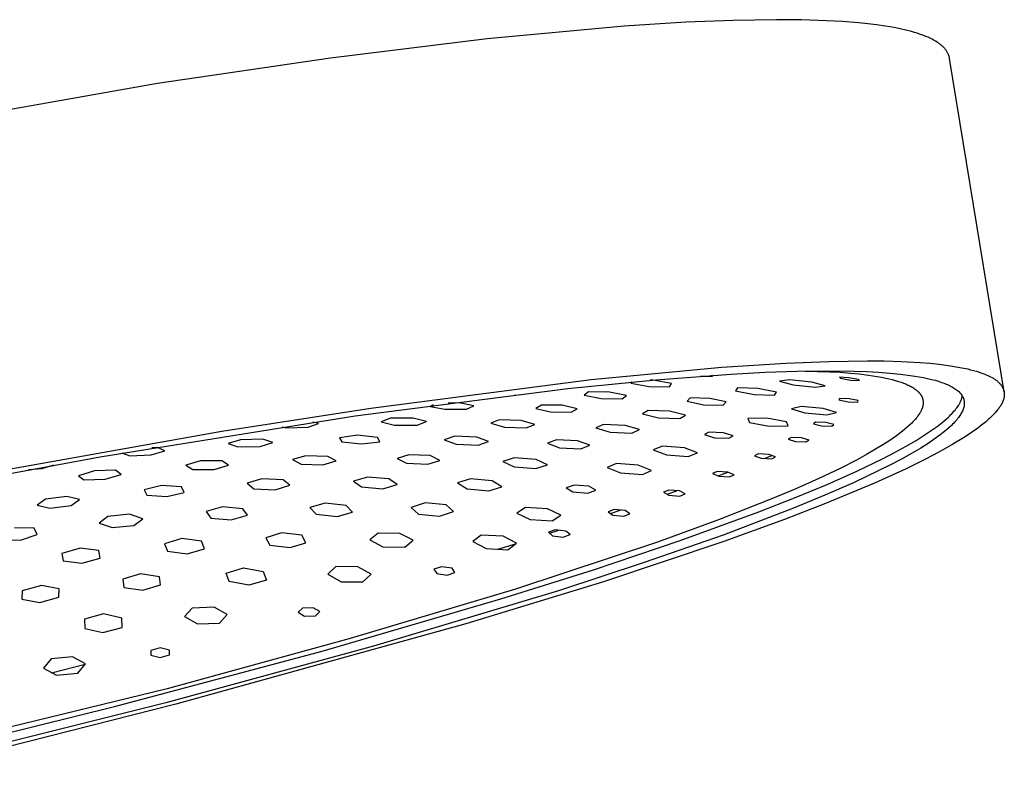
# Model space of a CAD drawing. Units: millimetres. Extents: x -755 to 537, y -1542 to 1916.
# Drawn here: x -368 to -261, y -454 to -371 of the extents above; entities that cross this region are included whole.
import ezdxf

# ---------------------------------------------------------------- set-up
doc = ezdxf.new("R2010")
doc.units = ezdxf.units.MM
doc.header["$MEASUREMENT"] = 0
doc.layers.add('Default', color=7, linetype='Continuous', true_color=0x000000)

msp = doc.modelspace()

# ---------------------------------------------------------------- linework, layer by layer
at = {"layer": 'Default', "color": 7, "true_color": 0xffffff}
for p, q in [((-286.04, -371.29), (-290.68, -371.36)), ((-283.34, -371.31), (-286.04, -371.29)), ((-302.43, -372), (-317.2, -373.37)), ((-295.8, -371.57), (-302.43, -372)), ((-290.68, -371.36), (-295.8, -371.57)), ((-280.63, -371.4), (-283.34, -371.31)), ((-278.9, -371.5), (-280.63, -371.4)), ((-277.16, -371.63), (-278.9, -371.5)), ((-276.2, -371.73), (-277.16, -371.63)), ((-275.24, -371.85), (-276.2, -371.73)), ((-274.29, -371.99), (-275.24, -371.85)), ((-273.34, -372.15), (-274.29, -371.99)), ((-272.71, -372.28), (-273.34, -372.15)), ((-272.09, -372.42), (-272.71, -372.28)), ((-317.2, -373.37), (-334.07, -375.44)), ((-271.47, -372.58), (-272.09, -372.42)), ((-271.16, -372.67), (-271.47, -372.58)), ((-270.86, -372.76), (-271.16, -372.67)), ((-270.62, -372.84), (-270.86, -372.76)), ((-270.39, -372.92), (-270.62, -372.84)), ((-270.16, -373), (-270.39, -372.92)), ((-269.93, -373.09), (-270.16, -373)), ((-269.7, -373.19), (-269.93, -373.09)), ((-269.48, -373.29), (-269.7, -373.19)), ((-269.26, -373.4), (-269.48, -373.29)), ((-269.04, -373.52), (-269.26, -373.4)), ((-268.88, -373.61), (-269.04, -373.52)), ((-268.72, -373.71), (-268.88, -373.61)), ((-268.65, -373.76), (-268.72, -373.71)), ((-268.57, -373.81), (-268.65, -373.76)), ((-268.49, -373.87), (-268.57, -373.81)), ((-268.42, -373.92), (-268.49, -373.87)), ((-268.35, -373.98), (-268.42, -373.92)), ((-268.27, -374.04), (-268.35, -373.98)), ((-268.21, -374.1), (-268.27, -374.04)), ((-268.14, -374.16), (-268.21, -374.1)), ((-268.07, -374.22), (-268.14, -374.16)), ((-268.01, -374.29), (-268.07, -374.22)), ((-267.94, -374.36), (-268.01, -374.29)), ((-267.88, -374.43), (-267.94, -374.36)), ((-267.84, -374.48), (-267.88, -374.43)), ((-334.07, -375.44), (-352.71, -378.18)), ((-267.79, -374.54), (-267.84, -374.48)), ((-267.75, -374.6), (-267.79, -374.54)), ((-267.71, -374.66), (-267.75, -374.6)), ((-267.66, -374.72), (-267.71, -374.66)), ((-267.63, -374.79), (-267.66, -374.72)), ((-267.59, -374.85), (-267.63, -374.79)), ((-267.56, -374.92), (-267.59, -374.85)), ((-267.52, -374.98), (-267.56, -374.92)), ((-267.51, -375.02), (-267.52, -374.98)), ((-267.49, -375.05), (-267.51, -375.02)), ((-267.48, -375.08), (-267.49, -375.05)), ((-267.47, -375.12), (-267.48, -375.08)), ((-267.46, -375.15), (-267.47, -375.12)), ((-267.44, -375.19), (-267.46, -375.15)), ((-267.43, -375.22), (-267.44, -375.19)), ((-267.42, -375.26), (-267.43, -375.22)), ((-267.41, -375.29), (-267.42, -375.26)), ((-267.4, -375.33), (-267.41, -375.29)), ((-267.39, -375.37), (-267.4, -375.33)), ((-267.39, -375.4), (-267.39, -375.37)), ((-267.38, -375.44), (-267.39, -375.4)), ((-267.37, -375.48), (-267.38, -375.44)), ((-261.49, -411.4), (-267.37, -375.48)), ((-352.71, -378.18), (-391.03, -384.92)), ((-291.93, -408.74), (-285.01, -408.3)), ((-285.01, -408.3), (-280.38, -408.12)), ((-280.38, -408.12), (-276.23, -408.06)), ((-276.23, -408.06), (-274.41, -408.08)), ((-274.41, -408.08), (-272.58, -408.14)), ((-272.58, -408.14), (-270.54, -408.25)), ((-270.54, -408.25), (-269.52, -408.33)), ((-269.52, -408.33), (-268.5, -408.44)), ((-305.98, -410.08), (-291.93, -408.74)), ((-290.89, -409.49), (-287.24, -409.3)), ((-287.24, -409.3), (-283.81, -409.18)), ((-283.81, -409.18), (-280.62, -409.13)), ((-282.94, -409.16), (-280.3, -409.24)), ((-280.62, -409.13), (-277.69, -409.17)), ((-280.3, -409.24), (-279.18, -409.3)), ((-279.18, -409.3), (-278.06, -409.39)), ((-278.06, -409.39), (-277.08, -409.48)), ((-277.69, -409.17), (-276.32, -409.22)), ((-277.08, -409.48), (-276.1, -409.6)), ((-276.32, -409.22), (-275.03, -409.29)), ((-275.03, -409.29), (-273.82, -409.38)), ((-273.82, -409.38), (-272.68, -409.49)), ((-268.5, -408.44), (-267.27, -408.6)), ((-267.27, -408.6), (-266.65, -408.7)), ((-266.65, -408.7), (-266.04, -408.81)), ((-266.04, -408.81), (-265.42, -408.94)), ((-265.42, -408.94), (-265.11, -409.02)), ((-265.11, -409.02), (-264.8, -409.1)), ((-264.8, -409.1), (-264.49, -409.19)), ((-264.49, -409.19), (-264.19, -409.28)), ((-264.19, -409.28), (-263.89, -409.38)), ((-263.89, -409.38), (-263.59, -409.5)), ((-329.74, -413.17), (-305.98, -410.08)), ((-308.52, -411.04), (-299.03, -410.1)), ((-301.62, -410.33), (-301.72, -410.48)), ((-301.72, -410.48), (-299.74, -410.83)), ((-299.3, -410.16), (-299.64, -410.15)), ((-297.33, -410.51), (-299.3, -410.16)), ((-299.03, -410.1), (-290.89, -409.49)), ((-297.56, -410.86), (-297.33, -410.51)), ((-294.22, -409.71), (-292.93, -409.72)), ((-292.93, -409.72), (-292.95, -409.62)), ((-284.62, -410.11), (-285.69, -410.25)), ((-285.69, -410.25), (-284.24, -410.66)), ((-282.23, -410.36), (-284.62, -410.11)), ((-280.77, -410.77), (-282.23, -410.36)), ((-278.26, -409.88), (-279.22, -409.81)), ((-279.22, -409.81), (-279.11, -409.94)), ((-279.11, -409.94), (-278.04, -410.14)), ((-277.18, -410.07), (-278.26, -409.88)), ((-278.04, -410.14), (-277.07, -410.2)), ((-277.07, -410.2), (-277.18, -410.07)), ((-276.1, -409.6), (-275.17, -409.75)), ((-275.17, -409.75), (-274.71, -409.83)), ((-274.71, -409.83), (-274.25, -409.92)), ((-274.25, -409.92), (-273.9, -410)), ((-273.9, -410), (-273.56, -410.08)), ((-273.56, -410.08), (-273.22, -410.18)), ((-273.22, -410.18), (-272.88, -410.28)), ((-272.88, -410.28), (-272.6, -410.37)), ((-272.68, -409.49), (-271.62, -409.63)), ((-272.6, -410.37), (-272.33, -410.47)), ((-272.33, -410.47), (-272.19, -410.52)), ((-272.19, -410.52), (-272.06, -410.58)), ((-271.62, -409.63), (-271.12, -409.7)), ((-271.12, -409.7), (-270.64, -409.78)), ((-270.64, -409.78), (-270.18, -409.87)), ((-270.18, -409.87), (-269.75, -409.96)), ((-269.75, -409.96), (-269.34, -410.06)), ((-269.34, -410.06), (-268.94, -410.16)), ((-268.94, -410.16), (-268.57, -410.27)), ((-268.57, -410.27), (-268.23, -410.39)), ((-268.23, -410.39), (-268.06, -410.45)), ((-268.06, -410.45), (-267.9, -410.51)), ((-267.9, -410.51), (-267.75, -410.57)), ((-263.59, -409.5), (-263.43, -409.56)), ((-263.43, -409.56), (-263.27, -409.63)), ((-263.27, -409.63), (-263.11, -409.71)), ((-263.11, -409.71), (-262.96, -409.78)), ((-262.96, -409.78), (-262.8, -409.87)), ((-262.8, -409.87), (-262.73, -409.91)), ((-262.73, -409.91), (-262.65, -409.96)), ((-262.65, -409.96), (-262.58, -410)), ((-262.58, -410), (-262.51, -410.05)), ((-262.51, -410.05), (-262.43, -410.1)), ((-262.43, -410.1), (-262.36, -410.15)), ((-262.36, -410.15), (-262.29, -410.2)), ((-262.29, -410.2), (-262.23, -410.26)), ((-262.23, -410.26), (-262.16, -410.31)), ((-262.16, -410.31), (-262.1, -410.37)), ((-262.1, -410.37), (-262.04, -410.43)), ((-262.04, -410.43), (-261.98, -410.49)), ((-261.98, -410.49), (-261.95, -410.52)), ((-261.95, -410.52), (-261.92, -410.55)), ((-331.42, -414), (-308.52, -411.04)), ((-306.29, -411.42), (-306.74, -411.77)), ((-304.02, -411.44), (-306.29, -411.42)), ((-302.19, -411.81), (-304.02, -411.44)), ((-299.74, -410.83), (-297.56, -410.86)), ((-290.23, -410.97), (-290.43, -411.3)), ((-290.43, -411.3), (-288.43, -411.69)), ((-288.04, -411.05), (-290.23, -410.97)), ((-286.04, -411.44), (-288.04, -411.05)), ((-286.24, -411.77), (-286.04, -411.44)), ((-284.24, -410.66), (-281.85, -410.91)), ((-281.85, -410.91), (-280.77, -410.77)), ((-272.06, -410.58), (-271.93, -410.64)), ((-271.93, -410.64), (-271.79, -410.7)), ((-271.79, -410.7), (-271.69, -410.75)), ((-271.69, -410.75), (-271.58, -410.81)), ((-271.58, -410.81), (-271.48, -410.86)), ((-271.48, -410.86), (-271.38, -410.92)), ((-271.38, -410.92), (-271.28, -410.98)), ((-271.28, -410.98), (-271.18, -411.05)), ((-271.18, -411.05), (-271.09, -411.11)), ((-271.09, -411.11), (-270.99, -411.18)), ((-270.99, -411.18), (-270.95, -411.22)), ((-270.95, -411.22), (-270.91, -411.25)), ((-270.91, -411.25), (-270.86, -411.29)), ((-270.86, -411.29), (-270.82, -411.33)), ((-270.82, -411.33), (-270.78, -411.36)), ((-270.78, -411.36), (-270.74, -411.4)), ((-270.74, -411.4), (-270.71, -411.44)), ((-270.71, -411.44), (-270.67, -411.48)), ((-270.67, -411.48), (-270.64, -411.52)), ((-270.64, -411.52), (-270.6, -411.56)), ((-270.6, -411.56), (-270.57, -411.59)), ((-270.57, -411.59), (-270.54, -411.63)), ((-267.75, -410.57), (-267.6, -410.63)), ((-267.6, -410.63), (-267.45, -410.7)), ((-267.45, -410.7), (-267.32, -410.76)), ((-267.32, -410.76), (-267.19, -410.83)), ((-267.19, -410.83), (-267.06, -410.9)), ((-267.06, -410.9), (-266.94, -410.97)), ((-266.94, -410.97), (-266.83, -411.04)), ((-266.83, -411.04), (-266.72, -411.12)), ((-266.72, -411.12), (-266.62, -411.19)), ((-266.62, -411.19), (-266.52, -411.27)), ((-266.52, -411.27), (-266.43, -411.34)), ((-266.43, -411.34), (-266.34, -411.42)), ((-266.34, -411.42), (-266.27, -411.5)), ((-266.27, -411.5), (-266.19, -411.58)), ((-266.19, -411.58), (-266.13, -411.67)), ((-261.92, -410.55), (-261.89, -410.58)), ((-261.89, -410.58), (-261.87, -410.61)), ((-261.87, -410.61), (-261.84, -410.65)), ((-261.84, -410.65), (-261.81, -410.68)), ((-261.81, -410.68), (-261.79, -410.71)), ((-261.79, -410.71), (-261.76, -410.75)), ((-261.76, -410.75), (-261.74, -410.78)), ((-261.74, -410.78), (-261.72, -410.82)), ((-261.72, -410.82), (-261.7, -410.85)), ((-261.7, -410.85), (-261.68, -410.89)), ((-261.68, -410.89), (-261.66, -410.93)), ((-261.66, -410.93), (-261.64, -410.96)), ((-261.64, -410.96), (-261.62, -411)), ((-261.62, -411), (-261.6, -411.04)), ((-261.6, -411.04), (-261.59, -411.08)), ((-261.59, -411.08), (-261.57, -411.11)), ((-261.57, -411.11), (-261.56, -411.15)), ((-261.56, -411.15), (-261.55, -411.19)), ((-261.55, -411.19), (-261.54, -411.22)), ((-261.54, -411.22), (-261.53, -411.25)), ((-261.53, -411.25), (-261.52, -411.28)), ((-261.52, -411.28), (-261.52, -411.3)), ((-261.52, -411.3), (-261.51, -411.33)), ((-261.51, -411.33), (-261.51, -411.36)), ((-261.51, -411.36), (-261.5, -411.39)), ((-261.5, -411.39), (-261.5, -411.42)), ((-261.5, -411.42), (-261.49, -411.48)), ((-261.49, -411.48), (-261.48, -411.54)), ((-261.48, -411.54), (-261.48, -411.59)), ((-261.48, -411.59), (-261.48, -411.65)), ((-320.23, -412.6), (-321.41, -412.61)), ((-318.64, -412.93), (-320.23, -412.6)), ((-314.21, -411.7), (-314.19, -411.7)), ((-306.74, -411.77), (-304.91, -412.13)), ((-304.91, -412.13), (-302.65, -412.16)), ((-302.65, -412.16), (-302.19, -411.81)), ((-295.31, -412.07), (-295.65, -412.42)), ((-295.65, -412.42), (-293.89, -412.81)), ((-293.2, -412.11), (-295.31, -412.07)), ((-291.43, -412.5), (-293.2, -412.11)), ((-291.77, -412.85), (-291.43, -412.5)), ((-288.43, -411.69), (-286.24, -411.77)), ((-279.23, -412.11), (-279.29, -412.27)), ((-279.29, -412.27), (-278.31, -412.47)), ((-278.18, -412.15), (-279.23, -412.11)), ((-278.31, -412.47), (-277.27, -412.51)), ((-277.21, -412.35), (-278.18, -412.15)), ((-277.27, -412.51), (-277.21, -412.35)), ((-270.54, -411.63), (-270.51, -411.67)), ((-270.51, -411.67), (-270.48, -411.71)), ((-270.48, -411.71), (-270.46, -411.75)), ((-270.46, -411.75), (-270.43, -411.8)), ((-270.43, -411.8), (-270.41, -411.83)), ((-270.41, -411.83), (-270.4, -411.86)), ((-270.4, -411.86), (-270.38, -411.89)), ((-270.38, -411.89), (-270.36, -411.93)), ((-270.36, -411.93), (-270.35, -411.96)), ((-270.35, -411.96), (-270.33, -411.99)), ((-270.33, -411.99), (-270.32, -412.03)), ((-270.32, -412.03), (-270.31, -412.06)), ((-270.31, -412.06), (-270.29, -412.11)), ((-270.29, -412.11), (-270.28, -412.15)), ((-270.28, -412.15), (-270.27, -412.19)), ((-270.27, -412.19), (-270.26, -412.23)), ((-270.26, -412.23), (-270.25, -412.28)), ((-270.25, -412.28), (-270.24, -412.32)), ((-270.24, -412.32), (-270.23, -412.37)), ((-270.23, -412.37), (-270.23, -412.41)), ((-270.23, -412.41), (-270.22, -412.46)), ((-270.22, -412.46), (-270.22, -412.5)), ((-270.22, -412.5), (-270.22, -412.55)), ((-270.22, -412.55), (-270.22, -412.6)), ((-270.22, -412.6), (-270.22, -412.64)), ((-270.22, -412.64), (-270.22, -412.69)), ((-266.32, -412.7), (-266.28, -412.64)), ((-266.28, -412.64), (-266.25, -412.58)), ((-266.25, -412.58), (-266.22, -412.52)), ((-266.22, -412.52), (-266.19, -412.46)), ((-266.19, -412.46), (-266.17, -412.4)), ((-266.17, -412.4), (-266.15, -412.35)), ((-266.15, -412.35), (-266.12, -412.29)), ((-266.13, -411.67), (-266.07, -411.75)), ((-266.12, -412.29), (-266.1, -412.23)), ((-266.1, -412.23), (-266.08, -412.17)), ((-266.08, -412.17), (-266.07, -412.12)), ((-266.07, -411.75), (-266.01, -411.84)), ((-266.07, -412.12), (-266.05, -412.06)), ((-266.05, -412.06), (-266.04, -412.01)), ((-266.04, -412.01), (-266.03, -411.95)), ((-266.03, -411.95), (-266.02, -411.9)), ((-266.02, -411.9), (-266.01, -411.84)), ((-266.01, -411.84), (-265.96, -411.92)), ((-265.96, -411.92), (-265.92, -412.01)), ((-265.92, -412.01), (-265.88, -412.1)), ((-265.88, -412.1), (-265.85, -412.19)), ((-265.85, -412.19), (-265.83, -412.29)), ((-265.83, -412.29), (-265.81, -412.38)), ((-265.81, -412.38), (-265.8, -412.47)), ((-265.8, -412.47), (-265.79, -412.57)), ((-265.79, -412.57), (-265.79, -412.67)), ((-261.72, -412.64), (-261.75, -412.68)), ((-261.7, -412.59), (-261.72, -412.64)), ((-261.68, -412.55), (-261.7, -412.59)), ((-261.66, -412.5), (-261.68, -412.55)), ((-261.64, -412.46), (-261.66, -412.5)), ((-261.62, -412.41), (-261.64, -412.46)), ((-261.6, -412.36), (-261.62, -412.41)), ((-261.59, -412.31), (-261.6, -412.36)), ((-261.57, -412.27), (-261.59, -412.31)), ((-261.56, -412.22), (-261.57, -412.27)), ((-261.54, -412.17), (-261.56, -412.22)), ((-261.53, -412.12), (-261.54, -412.17)), ((-261.52, -412.06), (-261.53, -412.12)), ((-261.51, -412.01), (-261.52, -412.06)), ((-261.5, -411.95), (-261.51, -412.01)), ((-261.49, -411.89), (-261.5, -411.95)), ((-261.48, -411.77), (-261.49, -411.83)), ((-261.49, -411.83), (-261.49, -411.89)), ((-261.48, -411.65), (-261.48, -411.71)), ((-261.48, -411.71), (-261.48, -411.77)), ((-345.79, -415.66), (-329.74, -413.17)), ((-323.02, -412.82), (-323.35, -412.97)), ((-323.35, -412.97), (-321.75, -413.29)), ((-321.75, -413.29), (-319.41, -413.28)), ((-319.41, -413.28), (-318.64, -412.93)), ((-311.34, -412.84), (-311.97, -413.19)), ((-311.97, -413.19), (-310.36, -413.57)), ((-309.1, -412.86), (-311.34, -412.84)), ((-310.36, -413.57), (-308.13, -413.59)), ((-307.5, -413.23), (-309.1, -412.86)), ((-308.13, -413.59), (-307.5, -413.23)), ((-299.86, -413.42), (-300.47, -413.78)), ((-297.55, -413.5), (-299.86, -413.42)), ((-295.83, -413.93), (-297.55, -413.5)), ((-293.89, -412.81), (-291.77, -412.85)), ((-283.37, -412.99), (-284.42, -413.22)), ((-284.42, -413.22), (-282.98, -413.67)), ((-281, -413.2), (-283.37, -412.99)), ((-282.98, -413.67), (-280.61, -413.89)), ((-279.55, -413.65), (-281, -413.2)), ((-280.61, -413.89), (-279.55, -413.65)), ((-270.58, -413.7), (-270.65, -413.8)), ((-270.55, -413.65), (-270.58, -413.7)), ((-270.52, -413.59), (-270.55, -413.65)), ((-270.49, -413.54), (-270.52, -413.59)), ((-270.46, -413.48), (-270.49, -413.54)), ((-270.43, -413.41), (-270.46, -413.48)), ((-270.39, -413.33), (-270.43, -413.41)), ((-270.36, -413.25), (-270.39, -413.33)), ((-270.34, -413.21), (-270.36, -413.25)), ((-270.33, -413.16), (-270.34, -413.21)), ((-270.31, -413.12), (-270.33, -413.16)), ((-270.3, -413.07), (-270.31, -413.12)), ((-270.28, -413.02), (-270.3, -413.07)), ((-270.27, -412.97), (-270.28, -413.02)), ((-270.26, -412.93), (-270.27, -412.97)), ((-270.25, -412.88), (-270.26, -412.93)), ((-270.24, -412.83), (-270.25, -412.88)), ((-270.23, -412.78), (-270.24, -412.83)), ((-270.22, -412.69), (-270.23, -412.73)), ((-270.23, -412.73), (-270.23, -412.78)), ((-267.13, -413.76), (-267.01, -413.63)), ((-267.01, -413.63), (-266.9, -413.5)), ((-266.9, -413.5), (-266.79, -413.37)), ((-266.79, -413.37), (-266.69, -413.25)), ((-266.69, -413.25), (-266.59, -413.12)), ((-266.59, -413.12), (-266.5, -413)), ((-266.5, -413), (-266.42, -412.88)), ((-266.42, -412.88), (-266.39, -412.82)), ((-266.39, -412.82), (-266.35, -412.76)), ((-266.35, -412.76), (-266.32, -412.7)), ((-266.12, -413.72), (-266.18, -413.83)), ((-266.06, -413.61), (-266.12, -413.72)), ((-266, -413.5), (-266.06, -413.61)), ((-265.95, -413.39), (-266, -413.5)), ((-265.91, -413.28), (-265.95, -413.39)), ((-265.88, -413.18), (-265.91, -413.28)), ((-265.85, -413.07), (-265.88, -413.18)), ((-265.82, -412.97), (-265.85, -413.07)), ((-265.81, -412.87), (-265.82, -412.97)), ((-265.79, -412.77), (-265.81, -412.87)), ((-265.79, -412.67), (-265.79, -412.77)), ((-262.47, -413.66), (-262.62, -413.82)), ((-262.34, -413.51), (-262.47, -413.66)), ((-262.2, -413.35), (-262.34, -413.51)), ((-262.08, -413.19), (-262.2, -413.35)), ((-262.02, -413.11), (-262.08, -413.19)), ((-261.96, -413.03), (-262.02, -413.11)), ((-261.9, -412.94), (-261.96, -413.03)), ((-261.85, -412.86), (-261.9, -412.94)), ((-261.79, -412.77), (-261.85, -412.86)), ((-261.75, -412.68), (-261.79, -412.77)), ((-358.9, -418.4), (-331.42, -414)), ((-335.36, -414.83), (-335.98, -414.68)), ((-327.62, -414.26), (-328.62, -414.64)), ((-328.62, -414.64), (-327.17, -415)), ((-325.18, -414.25), (-327.62, -414.26)), ((-323.75, -414.62), (-325.18, -414.25)), ((-324.74, -415), (-323.75, -414.62)), ((-315.89, -414.42), (-316.81, -414.78)), ((-316.81, -414.78), (-315.33, -415.2)), ((-313.53, -414.49), (-315.89, -414.42)), ((-312.06, -414.91), (-313.53, -414.49)), ((-300.47, -413.78), (-298.75, -414.21)), ((-298.75, -414.21), (-296.45, -414.29)), ((-296.45, -414.29), (-295.83, -413.93)), ((-287.05, -414.26), (-289.1, -414.28)), ((-289.1, -414.28), (-288.94, -414.72)), ((-288.94, -414.72), (-286.82, -415.11)), ((-284.93, -414.64), (-287.05, -414.26)), ((-284.77, -415.08), (-284.93, -414.64)), ((-281.81, -414.68), (-282.03, -414.86)), ((-280.71, -414.72), (-281.81, -414.68)), ((-279.83, -414.94), (-280.71, -414.72)), ((-271.46, -414.79), (-271.7, -415.01)), ((-271.36, -414.68), (-271.46, -414.79)), ((-271.25, -414.56), (-271.36, -414.68)), ((-271.15, -414.45), (-271.25, -414.56)), ((-271.05, -414.34), (-271.15, -414.45)), ((-270.96, -414.23), (-271.05, -414.34)), ((-270.87, -414.12), (-270.96, -414.23)), ((-270.79, -414.01), (-270.87, -414.12)), ((-270.71, -413.9), (-270.79, -414.01)), ((-270.65, -413.8), (-270.71, -413.9)), ((-268.36, -414.85), (-268.01, -414.57)), ((-268.01, -414.57), (-267.69, -414.3)), ((-267.69, -414.3), (-267.54, -414.16)), ((-267.54, -414.16), (-267.4, -414.03)), ((-267.4, -414.03), (-267.26, -413.89)), ((-267.26, -413.89), (-267.13, -413.76)), ((-266.93, -414.77), (-267.06, -414.9)), ((-266.82, -414.65), (-266.93, -414.77)), ((-266.71, -414.53), (-266.82, -414.65)), ((-266.61, -414.41), (-266.71, -414.53)), ((-266.51, -414.29), (-266.61, -414.41)), ((-266.42, -414.18), (-266.51, -414.29)), ((-266.34, -414.06), (-266.42, -414.18)), ((-266.26, -413.94), (-266.34, -414.06)), ((-266.18, -413.83), (-266.26, -413.94)), ((-263.52, -414.67), (-263.8, -414.9)), ((-263.21, -414.4), (-263.52, -414.67)), ((-263.05, -414.26), (-263.21, -414.4)), ((-262.91, -414.11), (-263.05, -414.26)), ((-262.76, -413.97), (-262.91, -414.11)), ((-262.62, -413.82), (-262.76, -413.97)), ((-379.96, -421.74), (-345.79, -415.66)), ((-339.27, -415.18), (-338.86, -415.28)), ((-338.86, -415.28), (-336.49, -415.2)), ((-336.49, -415.2), (-335.36, -414.83)), ((-327.17, -415), (-324.74, -415)), ((-315.33, -415.2), (-312.98, -415.27)), ((-312.98, -415.27), (-312.06, -414.91)), ((-304.67, -414.91), (-305.5, -415.28)), ((-305.5, -415.28), (-303.94, -415.74)), ((-302.33, -415.02), (-304.67, -414.91)), ((-303.94, -415.74), (-301.6, -415.85)), ((-300.77, -415.48), (-302.33, -415.02)), ((-301.6, -415.85), (-300.77, -415.48)), ((-293.3, -415.76), (-293.78, -416.02)), ((-291.75, -415.82), (-293.3, -415.76)), ((-290.68, -416.15), (-291.75, -415.82)), ((-286.82, -415.11), (-284.77, -415.08)), ((-282.03, -414.86), (-281.16, -415.08)), ((-281.16, -415.08), (-280.06, -415.12)), ((-280.06, -415.12), (-279.83, -414.94)), ((-272.43, -415.64), (-272.77, -415.9)), ((-272.18, -415.43), (-272.43, -415.64)), ((-271.94, -415.23), (-272.18, -415.43)), ((-271.7, -415.01), (-271.94, -415.23)), ((-270.01, -416.02), (-269.56, -415.72)), ((-269.56, -415.72), (-269.13, -415.43)), ((-269.13, -415.43), (-268.73, -415.14)), ((-268.73, -415.14), (-268.36, -414.85)), ((-268.07, -415.79), (-268.42, -416.06)), ((-267.75, -415.53), (-268.07, -415.79)), ((-267.46, -415.27), (-267.75, -415.53)), ((-267.18, -415.02), (-267.46, -415.27)), ((-267.06, -414.9), (-267.18, -415.02)), ((-264.67, -415.55), (-265.27, -415.96)), ((-264.37, -415.34), (-264.67, -415.55)), ((-264.08, -415.12), (-264.37, -415.34)), ((-263.8, -414.9), (-264.08, -415.12)), ((-343.76, -416.57), (-345.11, -416.99)), ((-341.35, -416.5), (-343.76, -416.57)), ((-341.64, -417.3), (-340.29, -416.87)), ((-340.29, -416.87), (-341.35, -416.5)), ((-331.15, -416.09), (-333.1, -416.35)), ((-333.1, -416.35), (-332.87, -416.81)), ((-332.87, -416.81), (-330.72, -417.02)), ((-329, -416.31), (-331.15, -416.09)), ((-330.72, -417.02), (-328.77, -416.78)), ((-328.77, -416.78), (-329, -416.31)), ((-320.68, -416.19), (-321.82, -416.57)), ((-321.82, -416.57), (-320.54, -417.03)), ((-318.31, -416.28), (-320.68, -416.19)), ((-317.04, -416.75), (-318.31, -416.28)), ((-318.18, -417.14), (-317.04, -416.75)), ((-309.73, -416.57), (-310.69, -416.95)), ((-307.45, -416.68), (-309.73, -416.57)), ((-306.15, -417.16), (-307.45, -416.68)), ((-293.78, -416.02), (-292.71, -416.35)), ((-292.71, -416.35), (-291.16, -416.41)), ((-291.16, -416.41), (-290.68, -416.15)), ((-284.45, -416.32), (-284.77, -416.51)), ((-284.77, -416.51), (-283.96, -416.75)), ((-283.33, -416.37), (-284.45, -416.32)), ((-283.96, -416.75), (-282.83, -416.8)), ((-282.52, -416.61), (-283.33, -416.37)), ((-282.88, -416.8), (-282.73, -416.74)), ((-282.83, -416.8), (-282.52, -416.61)), ((-273.82, -416.64), (-274.57, -417.13)), ((-273.46, -416.4), (-273.82, -416.64)), ((-273.11, -416.16), (-273.46, -416.4)), ((-272.77, -415.9), (-273.11, -416.16)), ((-272.07, -417.27), (-270.99, -416.64)), ((-270.99, -416.64), (-270.01, -416.02)), ((-269.59, -416.89), (-270.49, -417.46)), ((-269.17, -416.61), (-269.59, -416.89)), ((-268.78, -416.33), (-269.17, -416.61)), ((-268.42, -416.06), (-268.78, -416.33)), ((-265.88, -416.36), (-267.04, -417.06)), ((-265.27, -415.96), (-265.88, -416.36)), ((-353.41, -418.2), (-351.91, -417.75)), ((-352.7, -417.42), (-353.32, -417.45)), ((-351.91, -417.75), (-352.7, -417.42)), ((-345.11, -416.99), (-344.05, -417.35)), ((-344.05, -417.35), (-341.64, -417.3)), ((-320.54, -417.03), (-318.18, -417.14)), ((-310.69, -416.95), (-309.39, -417.44)), ((-309.39, -417.44), (-307.12, -417.55)), ((-307.12, -417.55), (-306.15, -417.16)), ((-298.31, -417.27), (-299.31, -417.65)), ((-299.31, -417.65), (-297.89, -418.18)), ((-295.95, -417.45), (-298.31, -417.27)), ((-294.52, -417.98), (-295.95, -417.45)), ((-275.34, -417.6), (-276.34, -418.17)), ((-274.57, -417.13), (-275.34, -417.6)), ((-274.53, -418.58), (-273.25, -417.92)), ((-273.25, -417.92), (-272.07, -417.27)), ((-270.49, -417.46), (-271.48, -418.05)), ((-268.21, -417.73), (-269.16, -418.25)), ((-267.04, -417.06), (-268.21, -417.73)), ((-389.53, -424.1), (-358.9, -418.4)), ((-356.45, -417.98), (-356.5, -418)), ((-356.5, -418), (-355.7, -418.32)), ((-355.7, -418.32), (-353.41, -418.2)), ((-348.1, -418.85), (-349.66, -419.31)), ((-345.8, -418.85), (-348.1, -418.85)), ((-345.06, -419.31), (-345.8, -418.85)), ((-336.72, -418.29), (-338.16, -418.71)), ((-338.16, -418.71), (-337.23, -419.2)), ((-334.38, -418.36), (-336.72, -418.29)), ((-334.9, -419.28), (-333.46, -418.86)), ((-333.46, -418.86), (-334.38, -418.36)), ((-325.64, -418.18), (-326.91, -418.59)), ((-326.91, -418.59), (-325.88, -419.11)), ((-323.34, -418.28), (-325.64, -418.18)), ((-323.59, -419.22), (-322.31, -418.8)), ((-322.31, -418.8), (-323.34, -418.28)), ((-314.27, -418.53), (-315.5, -418.93)), ((-315.5, -418.93), (-314.3, -419.5)), ((-311.91, -418.71), (-314.27, -418.53)), ((-310.71, -419.27), (-311.91, -418.71)), ((-297.89, -418.18), (-295.53, -418.36)), ((-295.53, -418.36), (-294.52, -417.98)), ((-288, -418.1), (-288.41, -418.31)), ((-288.41, -418.31), (-287.67, -418.57)), ((-286.86, -418.16), (-288, -418.1)), ((-287.67, -418.57), (-286.52, -418.63)), ((-287.33, -418.59), (-286.53, -418.27)), ((-286.12, -418.42), (-286.86, -418.16)), ((-286.52, -418.63), (-286.12, -418.42)), ((-277.34, -418.72), (-279.17, -419.66)), ((-277.37, -419.95), (-274.53, -418.58)), ((-276.34, -418.17), (-277.34, -418.72)), ((-272.56, -418.65), (-273.73, -419.27)), ((-271.48, -418.05), (-272.56, -418.65)), ((-270.12, -418.74), (-272.07, -419.69)), ((-269.16, -418.25), (-270.12, -418.74)), ((-366.63, -419.77), (-365.15, -419.66)), ((-365.15, -419.66), (-363.87, -419.28)), ((-359.52, -419.93), (-361.23, -420.45)), ((-357.23, -419.85), (-359.52, -419.93)), ((-356.64, -420.3), (-357.23, -419.85)), ((-349.66, -419.31), (-348.91, -419.76)), ((-348.91, -419.76), (-346.62, -419.77)), ((-346.62, -419.77), (-345.06, -419.31)), ((-337.23, -419.2), (-334.9, -419.28)), ((-325.88, -419.11), (-323.59, -419.22)), ((-314.3, -419.5), (-311.94, -419.68)), ((-311.94, -419.68), (-310.71, -419.27)), ((-303.27, -419.14), (-304.26, -419.57)), ((-304.26, -419.57), (-302.83, -420.15)), ((-300.91, -419.3), (-303.27, -419.14)), ((-299.48, -419.88), (-300.91, -419.3)), ((-300.47, -420.32), (-299.48, -419.88)), ((-292.42, -419.99), (-292.92, -420.21)), ((-291.26, -420.07), (-292.42, -419.99)), ((-292.32, -420.47), (-291.25, -420.08)), ((-290.6, -420.36), (-291.26, -420.07)), ((-279.17, -419.66), (-281.46, -420.75)), ((-280.57, -421.38), (-277.37, -419.95)), ((-274.98, -419.9), (-277.74, -421.21)), ((-272.07, -419.69), (-275.48, -421.25)), ((-273.73, -419.27), (-274.98, -419.9)), ((-361.23, -420.45), (-360.64, -420.89)), ((-360.64, -420.89), (-358.34, -420.82)), ((-358.34, -420.82), (-356.64, -420.3)), ((-341.47, -420.78), (-343.06, -421.26)), ((-339.16, -420.88), (-341.47, -420.78)), ((-338.45, -421.47), (-339.16, -420.88)), ((-330.1, -420.59), (-331.61, -421.04)), ((-331.61, -421.04), (-330.73, -421.65)), ((-327.78, -420.77), (-330.1, -420.59)), ((-326.91, -421.39), (-327.78, -420.77)), ((-318.98, -420.78), (-320.38, -421.22)), ((-316.64, -421), (-318.98, -420.78)), ((-315.61, -421.65), (-316.64, -421)), ((-302.83, -420.15), (-300.47, -420.32)), ((-292.92, -420.21), (-292.25, -420.5)), ((-292.25, -420.5), (-291.09, -420.58)), ((-291.09, -420.58), (-290.6, -420.36)), ((-281.46, -420.75), (-283.94, -421.86)), ((-352.27, -421.51), (-354.14, -421.98)), ((-354.14, -421.98), (-353.85, -422.56)), ((-350.13, -421.64), (-352.27, -421.51)), ((-349.85, -422.24), (-350.13, -421.64)), ((-343.06, -421.26), (-342.34, -421.85)), ((-342.34, -421.85), (-340.05, -421.96)), ((-340.05, -421.96), (-338.45, -421.47)), ((-330.73, -421.65), (-328.42, -421.85)), ((-328.42, -421.85), (-326.91, -421.39)), ((-320.38, -421.22), (-319.35, -421.86)), ((-319.35, -421.86), (-317.01, -422.09)), ((-317.01, -422.09), (-315.61, -421.65)), ((-307.83, -421.45), (-308.69, -421.75)), ((-308.69, -421.75), (-307.95, -422.2)), ((-307.95, -422.2), (-306.35, -422.34)), ((-306.24, -421.58), (-307.83, -421.45)), ((-306.35, -422.34), (-305.5, -422.02)), ((-305.5, -422.02), (-306.24, -421.58)), ((-297.63, -421.99), (-298.21, -422.22)), ((-297.82, -422.43), (-296.76, -422.06)), ((-296.46, -422.09), (-297.63, -421.99)), ((-295.87, -422.41), (-296.46, -422.09)), ((-283.94, -421.86), (-286.45, -422.92)), ((-284.1, -422.84), (-280.57, -421.38)), ((-277.74, -421.21), (-280.82, -422.56)), ((-275.48, -421.25), (-280.74, -423.45)), ((-364.79, -422.98), (-365.69, -423.61)), ((-362.5, -422.68), (-364.79, -422.98)), ((-361.11, -423.02), (-362.5, -422.68)), ((-362.01, -423.66), (-361.11, -423.02)), ((-353.85, -422.56), (-351.72, -422.7)), ((-351.72, -422.7), (-349.85, -422.24)), ((-298.21, -422.22), (-297.62, -422.54)), ((-297.62, -422.54), (-296.45, -422.64)), ((-296.45, -422.64), (-295.87, -422.41)), ((-286.45, -422.92), (-292.26, -425.21)), ((-287.93, -424.35), (-284.1, -422.84)), ((-280.82, -422.56), (-284.2, -423.96)), ((-365.69, -423.61), (-364.3, -423.95)), ((-364.3, -423.95), (-362.01, -423.66)), ((-345.71, -423.8), (-347.48, -424.31)), ((-347.48, -424.31), (-346.97, -425.01)), ((-343.52, -424), (-345.71, -423.8)), ((-343.01, -424.7), (-343.52, -424)), ((-334.66, -423.39), (-336.32, -423.89)), ((-336.32, -423.89), (-335.63, -424.6)), ((-332.4, -423.64), (-334.66, -423.39)), ((-331.72, -424.36), (-332.4, -423.64)), ((-323.89, -423.38), (-325.39, -423.86)), ((-325.39, -423.86), (-324.61, -424.58)), ((-321.61, -423.6), (-323.89, -423.38)), ((-322.33, -424.81), (-320.83, -424.32)), ((-320.83, -424.32), (-321.61, -423.6)), ((-313.05, -423.86), (-313.99, -424.47)), ((-310.69, -424), (-313.05, -423.86)), ((-309.26, -424.69), (-310.69, -424)), ((-303.51, -424.09), (-304.16, -424.34)), ((-304.16, -424.34), (-303.65, -424.7)), ((-303.92, -424.51), (-302.87, -424.16)), ((-302.34, -424.21), (-303.51, -424.09)), ((-301.83, -424.57), (-302.34, -424.21)), ((-284.2, -423.96), (-291.78, -426.85)), ((-280.74, -423.45), (-285.17, -425.16)), ((-358.07, -424.83), (-359, -425.55)), ((-355.72, -424.59), (-358.07, -424.83)), ((-354.31, -425.08), (-355.72, -424.59)), ((-355.25, -425.81), (-354.31, -425.08)), ((-346.97, -425.01), (-344.78, -425.22)), ((-344.78, -425.22), (-343.01, -424.7)), ((-335.63, -424.6), (-333.37, -424.86)), ((-333.37, -424.86), (-331.72, -424.36)), ((-324.61, -424.58), (-322.33, -424.81)), ((-313.99, -424.47), (-312.57, -425.17)), ((-312.57, -425.17), (-310.2, -425.31)), ((-310.2, -425.31), (-309.26, -424.69)), ((-303.65, -424.7), (-302.48, -424.81)), ((-302.48, -424.81), (-301.83, -424.57)), ((-292.26, -425.21), (-298.85, -427.62)), ((-296.39, -427.44), (-287.93, -424.35)), ((-285.17, -425.16), (-291.69, -427.53)), ((-365.99, -426.11), (-368.11, -426.06)), ((-365.67, -426.78), (-365.99, -426.11)), ((-359, -425.55), (-357.59, -426.04)), ((-357.59, -426.04), (-355.25, -425.81)), ((-309.87, -426.27), (-310.59, -426.53)), ((-310.48, -426.63), (-309.48, -426.32)), ((-308.71, -426.41), (-309.87, -426.27)), ((-308.27, -426.8), (-308.71, -426.41)), ((-369.6, -427.34), (-367.49, -427.4)), ((-367.49, -427.4), (-365.67, -426.78)), ((-350.09, -427.23), (-351.97, -427.78)), ((-347.97, -427.52), (-350.09, -427.23)), ((-347.64, -428.33), (-347.97, -427.52)), ((-339.34, -426.62), (-341.05, -427.16)), ((-341.05, -427.16), (-340.6, -427.95)), ((-337.17, -426.87), (-339.34, -426.62)), ((-336.72, -427.67), (-337.17, -426.87)), ((-328.95, -426.63), (-329.85, -427.37)), ((-329.85, -427.37), (-328.43, -428.1)), ((-326.59, -426.68), (-328.95, -426.63)), ((-325.18, -427.41), (-326.59, -426.68)), ((-326.07, -428.15), (-325.18, -427.41)), ((-317.84, -426.84), (-318.75, -427.55)), ((-315.47, -426.95), (-317.84, -426.84)), ((-314.05, -427.71), (-315.47, -426.95)), ((-310.59, -426.53), (-310.16, -426.93)), ((-310.16, -426.93), (-309, -427.06)), ((-309, -427.06), (-308.27, -426.8)), ((-305.74, -430.58), (-296.39, -427.44)), ((-291.78, -426.85), (-300.28, -429.82)), ((-361.04, -428.26), (-363.01, -428.83)), ((-359.02, -428.52), (-361.04, -428.26)), ((-358.9, -429.33), (-359.02, -428.52)), ((-351.97, -427.78), (-351.64, -428.58)), ((-349.53, -428.87), (-347.64, -428.33)), ((-340.6, -427.95), (-338.43, -428.2)), ((-338.43, -428.2), (-336.72, -427.67)), ((-328.43, -428.1), (-326.07, -428.15)), ((-318.75, -427.55), (-317.32, -428.31)), ((-317.32, -428.31), (-314.96, -428.42)), ((-316.03, -428.37), (-314.15, -427.79)), ((-314.96, -428.42), (-314.05, -427.71)), ((-298.85, -427.62), (-314.16, -432.69)), ((-291.69, -427.53), (-304.66, -431.88)), ((-363.01, -428.83), (-362.89, -429.63)), ((-362.89, -429.63), (-360.88, -429.89)), ((-360.88, -429.89), (-358.9, -429.33)), ((-351.64, -428.58), (-349.53, -428.87)), ((-345.33, -430.94), (-343.44, -430.39)), ((-343.44, -430.39), (-341.32, -430.79)), ((-333.49, -430.24), (-334.35, -431.07)), ((-331.13, -430.26), (-333.49, -430.24)), ((-329.71, -431.05), (-331.13, -430.26)), ((-322.11, -430.26), (-322.94, -430.53)), ((-322.94, -430.53), (-322.63, -430.99)), ((-320.97, -430.43), (-322.11, -430.26)), ((-320.67, -430.88), (-320.97, -430.43)), ((-315.73, -433.73), (-305.74, -430.58)), ((-300.28, -429.82), (-309.52, -432.84)), ((-354.54, -431.04), (-356.45, -431.61)), ((-356.45, -431.61), (-356.34, -432.48)), ((-352.5, -431.34), (-354.54, -431.04)), ((-352.39, -432.22), (-352.5, -431.34)), ((-344.99, -431.85), (-345.33, -430.94)), ((-340.97, -431.71), (-342.86, -432.26)), ((-341.32, -430.79), (-340.97, -431.71)), ((-334.35, -431.07), (-332.94, -431.87)), ((-330.58, -431.89), (-329.71, -431.05)), ((-322.63, -430.99), (-321.5, -431.16)), ((-321.5, -431.16), (-320.67, -430.88)), ((-365.23, -432.29), (-367.3, -432.87)), ((-363.32, -432.64), (-365.23, -432.29)), ((-363.35, -433.55), (-363.32, -432.64)), ((-356.34, -432.48), (-354.3, -432.79)), ((-354.3, -432.79), (-352.39, -432.22)), ((-342.86, -432.26), (-344.99, -431.85)), ((-332.94, -431.87), (-330.58, -431.89)), ((-314.16, -432.69), (-331.95, -438.01)), ((-304.66, -431.88), (-319.48, -436.43)), ((-367.3, -432.87), (-367.32, -433.77)), ((-367.32, -433.77), (-365.41, -434.13)), ((-365.41, -434.13), (-363.35, -433.55)), ((-334.99, -439.35), (-315.73, -433.73)), ((-309.52, -432.84), (-329.45, -438.82)), ((-348.97, -434.71), (-349.8, -435.64)), ((-346.62, -434.61), (-348.97, -434.71)), ((-345.22, -435.41), (-346.62, -434.61)), ((-337.1, -434.72), (-337.57, -435.16)), ((-335.93, -434.69), (-337.1, -434.72)), ((-335.24, -435.1), (-335.93, -434.69)), ((-358.52, -435.35), (-360.57, -435.92)), ((-360.57, -435.92), (-360.55, -436.9)), ((-356.57, -435.81), (-358.52, -435.35)), ((-356.54, -436.8), (-356.57, -435.81)), ((-349.8, -435.64), (-348.39, -436.43)), ((-346.05, -436.34), (-345.22, -435.41)), ((-337.57, -435.16), (-336.88, -435.57)), ((-336.88, -435.57), (-335.71, -435.54)), ((-335.71, -435.54), (-335.24, -435.1)), ((-360.55, -436.9), (-358.59, -437.36)), ((-358.59, -437.36), (-356.54, -436.8)), ((-319.48, -436.43), (-350.74, -445.08)), ((-348.39, -436.43), (-346.05, -436.34)), ((-331.95, -438.01), (-351.69, -443.42)), ((-352.44, -439.01), (-353.45, -439.29)), ((-351.42, -439.24), (-352.44, -439.01)), ((-329.45, -438.82), (-351.83, -444.92)), ((-364.19, -440.19), (-364.99, -441.21)), ((-361.87, -439.96), (-364.19, -440.19)), ((-360.48, -440.73), (-361.87, -439.96)), ((-357.34, -445.33), (-334.99, -439.35)), ((-353.45, -439.29), (-353.44, -439.8)), ((-353.44, -439.8), (-352.43, -440.03)), ((-352.43, -440.03), (-351.42, -439.75)), ((-351.42, -439.75), (-351.42, -439.24)), ((-364.99, -441.21), (-363.61, -441.96)), ((-364.12, -441.68), (-360.51, -440.77)), ((-361.29, -441.74), (-360.48, -440.73)), ((-363.61, -441.96), (-361.29, -441.74)), ((-351.69, -443.42), (-395.1, -454.04)), ((-382.06, -451.42), (-357.34, -445.33)), ((-351.83, -444.92), (-377.45, -451.33)), ((-350.74, -445.08), (-369.14, -449.73))]:
    msp.add_line(p, q, dxfattribs=at)

doc.saveas('drawing.dxf')
